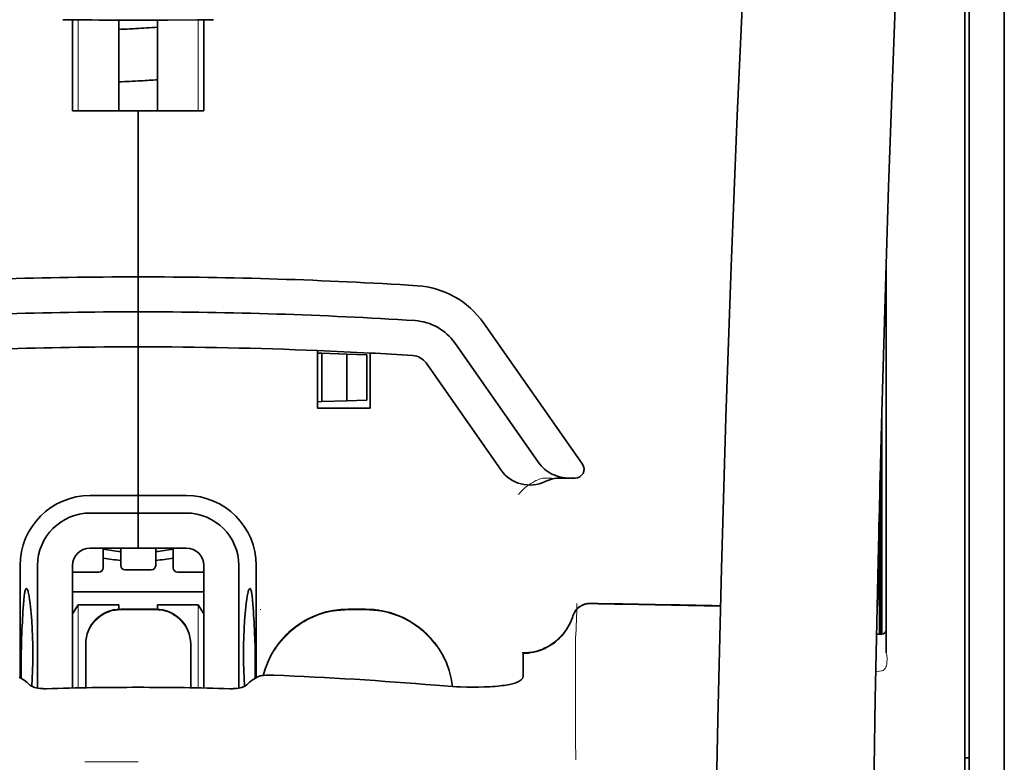
# Model space of a CAD drawing. Units: millimetres. Extents: x -3346 to 13869, y 2882 to 5365.
# Drawn here: x 6346 to 6402, y 4269 to 4311 of the extents above; entities that cross this region are included whole.
import ezdxf

# ---------------------------------------------------------------- set-up
doc = ezdxf.new("R2010")
doc.units = ezdxf.units.MM

msp = doc.modelspace()

# ---------------------------------------------------------------- linework, layer by layer
at = {"color": 5, "lineweight": 35}
for p, q in [((6401.946, 4473.762), (6401.946, 3916.047)), ((6399.713, 4274.069), (6399.713, 4321.457)), ((6401.946, 4319.839), (6401.946, 4161.459)), ((6399.961, 4312.41), (6399.961, 4190.766)), ((6399.713, 4160.627), (6399.713, 4274.069))]:
    msp.add_line(p, q, dxfattribs=at)
at = {"color": 5, "lineweight": 13}
for p, q in [((6399.713, 4274.079), (6399.713, 4321.467)), ((6401.946, 4319.869), (6401.946, 4161.489)), ((6399.713, 4160.637), (6399.713, 4274.079))]:
    msp.add_line(p, q, dxfattribs=at)
at = {"color": 5, "lineweight": 35, "ltscale": 0.000773}
msp.add_line((6348.547, 4311.212), (6348.608, 4311.21), dxfattribs=at)
at = {"color": 5, "lineweight": 35, "ltscale": 0.010682}
msp.add_line((6349.456, 4311.202), (6348.608, 4311.21), dxfattribs=at)
at = {"color": 5, "lineweight": 35, "ltscale": 0.06442}
for p, q in [((6349.102, 4306.05), (6349.102, 4311.165)), ((6356.545, 4306.05), (6356.545, 4311.165))]:
    msp.add_line(p, q, dxfattribs=at)
at = {"color": 5, "lineweight": 13, "ltscale": 0.064897}
for p, q in [((6349.416, 4306.05), (6349.416, 4311.203)), ((6356.231, 4306.05), (6356.231, 4311.203))]:
    msp.add_line(p, q, dxfattribs=at)
at = {"color": 5, "lineweight": 35, "ltscale": 0.004922}
msp.add_line((6349.847, 4311.199), (6349.456, 4311.202), dxfattribs=at)
at = {"color": 5, "lineweight": 35, "ltscale": 0.06472}
for p, q in [((6351.732, 4306.05), (6351.732, 4311.189)), ((6353.915, 4306.05), (6353.915, 4311.189))]:
    msp.add_line(p, q, dxfattribs=at)
at = {"color": 5, "lineweight": 35, "ltscale": 0.046875}
for q in [(6349.102, 4306.05), (6356.545, 4306.05)]:
    msp.add_line((6352.824, 4306.05), q, dxfattribs=at)
at = {"color": 5, "lineweight": 35, "ltscale": 0.025}
for p, q in [((6352.824, 4306.05), (6354.808, 4306.05)), ((6352.824, 4294.638), (6352.824, 4296.623)), ((6352.824, 4294.638), (6352.824, 4296.623)), ((6352.824, 4292.653), (6352.824, 4294.638)), ((6352.824, 4294.638), (6352.824, 4292.653)), ((6352.824, 4283.226), (6352.824, 4281.241)), ((6352.824, 4283.226), (6352.824, 4281.241)), ((6353.816, 4277.774), (6351.831, 4277.774))]:
    msp.add_line(p, q, dxfattribs=at)
at = {"color": 5, "lineweight": 35, "ltscale": 0.11875}
for p, q in [((6352.824, 4296.623), (6352.824, 4306.05)), ((6352.824, 4306.05), (6352.824, 4296.623))]:
    msp.add_line(p, q, dxfattribs=at)
at = {"color": 5, "lineweight": 35, "ltscale": 0.27945}
msp.add_line((6395.248, 4275.288), (6395.248, 4297.473), dxfattribs=at)
at = {"color": 5, "lineweight": 13, "ltscale": 0.279276}
msp.add_line((6395.248, 4275.302), (6395.248, 4297.473), dxfattribs=at)
at = {"color": 5, "lineweight": 35, "ltscale": 0.123388}
msp.add_line((6372.402, 4294.016), (6378.021, 4285.991), dxfattribs=at)
at = {"color": 5, "lineweight": 35, "ltscale": 0.10625}
msp.add_line((6352.824, 4284.218), (6352.824, 4292.653), dxfattribs=at)
at = {"color": 5, "lineweight": 35, "ltscale": 0.0625}
msp.add_line((6352.824, 4292.653), (6352.824, 4287.692), dxfattribs=at)
at = {"color": 5, "lineweight": 35, "ltscale": 0.104263}
msp.add_line((6370.776, 4292.877), (6375.524, 4286.097), dxfattribs=at)
at = {"color": 5, "lineweight": 35, "ltscale": 0.041101}
msp.add_line((6362.995, 4289.18), (6362.995, 4292.443), dxfattribs=at)
at = {"color": 5, "lineweight": 35, "ltscale": 0.003127}
for p, q in [((6362.995, 4292.298), (6363.244, 4292.29)), ((6362.995, 4289.535), (6363.244, 4289.544))]:
    msp.add_line(p, q, dxfattribs=at)
at = {"color": 5, "lineweight": 35, "ltscale": 0.034583}
msp.add_line((6363.244, 4292.29), (6363.244, 4289.544), dxfattribs=at)
at = {"color": 5, "lineweight": 35, "ltscale": 0.017926}
for p, q in [((6363.244, 4292.29), (6364.666, 4292.24)), ((6363.244, 4289.544), (6364.666, 4289.594))]:
    msp.add_line(p, q, dxfattribs=at)
at = {"color": 5, "lineweight": 35, "ltscale": 0.033331}
msp.add_line((6364.666, 4292.24), (6364.666, 4289.594), dxfattribs=at)
at = {"color": 5, "lineweight": 35, "ltscale": 0.014081}
for p, q in [((6364.666, 4292.24), (6365.783, 4292.201)), ((6364.666, 4289.594), (6365.783, 4289.633))]:
    msp.add_line(p, q, dxfattribs=at)
at = {"color": 5, "lineweight": 35, "ltscale": 0.032349}
msp.add_line((6365.783, 4292.201), (6365.783, 4289.633), dxfattribs=at)
at = {"color": 5, "lineweight": 35, "ltscale": 0.039323}
msp.add_line((6365.973, 4292.302), (6365.973, 4289.18), dxfattribs=at)
at = {"color": 5, "lineweight": 35, "ltscale": 0.093514}
msp.add_line((6369.15, 4291.739), (6373.409, 4285.657), dxfattribs=at)
at = {"color": 5, "lineweight": 35, "ltscale": 0.0375}
msp.add_line((6365.973, 4289.18), (6362.995, 4289.18), dxfattribs=at)
at = {"color": 5, "lineweight": 35, "ltscale": 0.158947}
msp.add_line((6394.998, 4288.978), (6394.998, 4276.359), dxfattribs=at)
at = {"color": 5, "lineweight": 13, "ltscale": 0.159751}
msp.add_line((6395, 4289.042), (6395, 4276.359), dxfattribs=at)
at = {"color": 5, "lineweight": 35, "ltscale": 0.149667}
msp.add_line((6394.978, 4288.241), (6394.978, 4276.359), dxfattribs=at)
at = {"color": 5, "lineweight": 35, "ltscale": 0.04375}
msp.add_line((6352.824, 4287.692), (6352.824, 4284.218), dxfattribs=at)
at = {"color": 5, "lineweight": 35, "ltscale": 0.116274}
msp.add_line((6394.909, 4276.358), (6394.909, 4285.589), dxfattribs=at)
at = {"color": 5, "lineweight": 13, "ltscale": 0.006342}
msp.add_line((6375.757, 4285.211), (6376.261, 4285.211), dxfattribs=at)
at = {"color": 5, "lineweight": 35, "ltscale": 0.006279}
msp.add_line((6376.77, 4285.211), (6377.269, 4285.211), dxfattribs=at)
at = {"color": 5, "lineweight": 35, "ltscale": 0.004352}
msp.add_line((6377.614, 4285.211), (6377.269, 4285.211), dxfattribs=at)
at = {"color": 5, "lineweight": 35, "ltscale": 0.05162}
msp.add_line((6394.896, 4280.977), (6394.896, 4285.075), dxfattribs=at)
at = {"color": 5, "lineweight": 35, "ltscale": 0.034375}
for p, q in [((6352.824, 4284.218), (6350.095, 4284.218)), ((6355.553, 4284.218), (6352.824, 4284.218)), ((6352.824, 4283.226), (6350.095, 4283.226)), ((6355.553, 4283.226), (6352.824, 4283.226)), ((6352.824, 4281.241), (6350.095, 4281.241)), ((6352.824, 4281.241), (6355.553, 4281.241))]:
    msp.add_line(p, q, dxfattribs=at)
at = {"color": 5, "lineweight": 35, "ltscale": 0.0125}
for p, q in [((6352.824, 4283.226), (6352.824, 4284.218)), ((6352.824, 4284.218), (6352.824, 4283.226)), ((6365.725, 4277.774), (6364.732, 4277.774))]:
    msp.add_line(p, q, dxfattribs=at)
at = {"color": 5, "lineweight": 35, "ltscale": 0.04154}
msp.add_line((6394.863, 4283.747), (6394.879, 4280.449), dxfattribs=at)
at = {"color": 5, "lineweight": 35, "ltscale": 0.080018}
msp.add_line((6394.838, 4282.71), (6394.87, 4276.358), dxfattribs=at)
at = {"color": 5, "lineweight": 35, "ltscale": 0.014053}
for p, q in [((6350.839, 4281.241), (6350.839, 4280.125)), ((6354.808, 4281.241), (6354.808, 4280.125))]:
    msp.add_line(p, q, dxfattribs=at)
at = {"color": 5, "lineweight": 13, "ltscale": 0.014072}
for p, q in [((6350.839, 4281.241), (6350.839, 4280.124)), ((6354.808, 4281.241), (6354.808, 4280.124))]:
    msp.add_line(p, q, dxfattribs=at)
at = {"color": 5, "lineweight": 35, "ltscale": 0.012421}
for p, q in [((6351.831, 4280.255), (6351.831, 4281.241)), ((6353.816, 4280.255), (6353.816, 4281.241))]:
    msp.add_line(p, q, dxfattribs=at)
at = {"color": 5, "lineweight": 13, "ltscale": 0.012439}
for p, q in [((6351.831, 4280.254), (6351.831, 4281.241)), ((6353.816, 4280.254), (6353.816, 4281.241))]:
    msp.add_line(p, q, dxfattribs=at)
at = {"color": 5, "lineweight": 35, "ltscale": 0.08002}
msp.add_line((6346.125, 4280.249), (6346.125, 4273.896), dxfattribs=at)
at = {"color": 5, "lineweight": 35, "ltscale": 0.08755}
for p, q in [((6347.118, 4280.249), (6347.118, 4273.298)), ((6358.53, 4273.298), (6358.53, 4280.249))]:
    msp.add_line(p, q, dxfattribs=at)
at = {"color": 5, "lineweight": 13, "ltscale": 0.018788}
for p, q in [((6350.592, 4279.869), (6349.101, 4279.869)), ((6353.569, 4279.998), (6352.078, 4279.998)), ((6356.547, 4279.869), (6355.055, 4279.869))]:
    msp.add_line(p, q, dxfattribs=at)
at = {"color": 5, "lineweight": 35, "ltscale": 0.087527}
for p, q in [((6349.102, 4280.249), (6349.102, 4273.3)), ((6356.545, 4280.249), (6356.545, 4273.3))]:
    msp.add_line(p, q, dxfattribs=at)
at = {"color": 5, "lineweight": 35, "ltscale": 0.01875}
for p, q in [((6350.591, 4279.877), (6349.102, 4279.877)), ((6353.568, 4280.007), (6352.079, 4280.007)), ((6356.545, 4279.877), (6355.057, 4279.877))]:
    msp.add_line(p, q, dxfattribs=at)
at = {"color": 5, "lineweight": 35, "ltscale": 0.080019}
msp.add_line((6359.522, 4273.896), (6359.522, 4280.249), dxfattribs=at)
at = {"color": 5, "lineweight": 35, "ltscale": 0.093749}
msp.add_line((6349.102, 4278.76), (6356.545, 4278.76), dxfattribs=at)
at = {"color": 5, "lineweight": 35, "ltscale": 0.007417}
msp.add_line((6349.105, 4277.514), (6349.412, 4278.016), dxfattribs=at)
at = {"color": 5, "lineweight": 35, "ltscale": 0.002195}
for p, q in [((6349.587, 4278.016), (6349.412, 4278.016)), ((6356.235, 4278.016), (6356.061, 4278.016))]:
    msp.add_line(p, q, dxfattribs=at)
at = {"color": 5, "lineweight": 13, "ltscale": 0.05932}
for p, q in [((6349.416, 4273.306), (6349.416, 4278.016)), ((6356.231, 4273.306), (6356.231, 4278.016))]:
    msp.add_line(p, q, dxfattribs=at)
at = {"color": 5, "lineweight": 35, "ltscale": 0.027022}
for p, q in [((6351.732, 4278.016), (6349.587, 4278.016)), ((6353.915, 4278.016), (6356.061, 4278.016))]:
    msp.add_line(p, q, dxfattribs=at)
at = {"color": 5, "lineweight": 35, "ltscale": 0.003078}
for p, q in [((6351.732, 4277.772), (6351.732, 4278.016)), ((6353.915, 4277.772), (6353.915, 4278.016))]:
    msp.add_line(p, q, dxfattribs=at)
at = {"color": 5, "lineweight": 13, "ltscale": 0.025}
for p, q in [((6353.816, 4277.783), (6351.831, 4277.783)), ((6353.816, 4277.731), (6351.831, 4277.731))]:
    msp.add_line(p, q, dxfattribs=at)
at = {"color": 5, "lineweight": 35, "ltscale": 0.007481}
msp.add_line((6356.545, 4277.509), (6356.235, 4278.016), dxfattribs=at)
at = {"color": 5, "lineweight": 13, "ltscale": 0.000436}
msp.add_line((6359.77, 4277.739), (6359.77, 4277.774), dxfattribs=at)
at = {"color": 5, "lineweight": 13, "ltscale": 0.0125}
for p, q in [((6365.725, 4277.783), (6364.732, 4277.783)), ((6365.725, 4277.731), (6364.732, 4277.731))]:
    msp.add_line(p, q, dxfattribs=at)
at = {"color": 5, "lineweight": 13, "ltscale": 0.012666}
msp.add_line((6377.633, 4275.132), (6377.633, 4276.137), dxfattribs=at)
at = {"color": 5, "lineweight": 35, "ltscale": 0.00384}
msp.add_line((6394.697, 4276.356), (6395.002, 4276.359), dxfattribs=at)
at = {"color": 5, "lineweight": 13, "ltscale": 0.003892}
msp.add_line((6394.697, 4276.356), (6395.006, 4276.359), dxfattribs=at)
at = {"color": 5, "lineweight": 35, "ltscale": 0.000436}
for p, q in [((6349.847, 4275.755), (6349.847, 4275.789)), ((6355.801, 4275.755), (6355.801, 4275.789))]:
    msp.add_line(p, q, dxfattribs=at)
at = {"color": 5, "lineweight": 35, "ltscale": 0.03074}
for p, q in [((6349.847, 4275.755), (6349.847, 4273.314)), ((6355.801, 4273.314), (6355.801, 4275.755))]:
    msp.add_line(p, q, dxfattribs=at)
at = {"color": 5, "lineweight": 13, "ltscale": 0.03063}
for p, q in [((6349.847, 4275.746), (6349.847, 4273.314)), ((6355.801, 4273.314), (6355.801, 4275.746))]:
    msp.add_line(p, q, dxfattribs=at)
at = {"color": 5, "lineweight": 35, "ltscale": 4.6e-05}
msp.add_line((6374.656, 4275.265), (6374.656, 4275.268), dxfattribs=at)
at = {"color": 5, "lineweight": 35, "ltscale": 0.016392}
msp.add_line((6374.656, 4273.963), (6374.656, 4275.265), dxfattribs=at)
at = {"color": 5, "lineweight": 13, "ltscale": 0.000182}
msp.add_line((6377.633, 4275.117), (6377.633, 4275.132), dxfattribs=at)
at = {"color": 5, "lineweight": 13, "ltscale": 0.060258}
msp.add_line((6377.633, 4275.117), (6377.633, 4270.333), dxfattribs=at)
at = {"color": 5, "lineweight": 13, "ltscale": 0.004153}
msp.add_line((6394.981, 4274.269), (6394.655, 4274.221), dxfattribs=at)
at = {"color": 5, "lineweight": 13, "ltscale": 0.00055}
msp.add_line((6395.024, 4274.276), (6394.981, 4274.269), dxfattribs=at)
at = {"color": 5, "lineweight": 35, "ltscale": 0.004046}
for p, q in [((6346.353, 4273.749), (6346.083, 4273.923)), ((6359.295, 4273.749), (6359.565, 4273.923))]:
    msp.add_line(p, q, dxfattribs=at)
at = {"color": 5, "lineweight": 13, "ltscale": 0.000549}
msp.add_line((6359.77, 4273.99), (6359.77, 4274.033), dxfattribs=at)
at = {"color": 5, "lineweight": 13, "ltscale": 0.014447}
msp.add_line((6377.633, 4270.377), (6377.636, 4269.23), dxfattribs=at)
at = {"color": 5, "lineweight": 35, "ltscale": 0.003125}
msp.add_line((6399.713, 4269.333), (6399.961, 4269.333), dxfattribs=at)
at = {"color": 5, "lineweight": 13, "ltscale": 0.038194}
msp.add_line((6352.824, 4269.105), (6349.791, 4269.105), dxfattribs=at)
at = {"color": 5, "lineweight": 13}
for points in [[(6392.082, 4391.252), (6391.195, 4379.473), (6390.767, 4373.617), (6389.978, 4362.279), (6389.225, 4350.758), (6388.53, 4339.415), (6388.158, 4332.956), (6387.804, 4326.496), (6387.474, 4320.122), (6387.163, 4313.747), (6386.779, 4305.188), (6386.435, 4296.627), (6386.136, 4288.064), (6385.882, 4279.469), (6385.68, 4270.938), (6385.53, 4262.406), (6385.43, 4253.81), (6385.393, 4248.103), (6385.382, 4242.397), (6385.399, 4236.69), (6385.427, 4232.893), (6385.511, 4225.289), (6385.579, 4220.148)], [(6398.888, 4374.143), (6398.198, 4362.346), (6397.872, 4356.565), (6397.392, 4347.662), (6396.865, 4337.237), (6396.379, 4326.882), (6395.934, 4316.453), (6395.7, 4310.479), (6395.483, 4304.511), (6395.29, 4298.772), (6395.113, 4293.036), (6394.9, 4285.238), (6394.72, 4277.431), (6394.572, 4269.614), (6394.46, 4261.809), (6394.384, 4254.004), (6394.341, 4246.204), (6394.335, 4238.405), (6394.378, 4229.747), (6394.443, 4222.822), (6394.495, 4218.131)], [(6374.38, 4284.271), (6374.425, 4284.323), (6374.507, 4284.414), (6374.565, 4284.473), (6374.616, 4284.524), (6374.675, 4284.579), (6374.777, 4284.668), (6374.834, 4284.715), (6374.897, 4284.764), (6374.988, 4284.83), (6375.088, 4284.897), (6375.198, 4284.964), (6375.256, 4284.998), (6375.318, 4285.031), (6375.382, 4285.063), (6375.451, 4285.094), (6375.549, 4285.134), (6375.617, 4285.16), (6375.757, 4285.211)], [(6349.847, 4275.798), (6349.854, 4275.937), (6349.859, 4276.006), (6349.871, 4276.109), (6349.885, 4276.19), (6349.903, 4276.272), (6349.925, 4276.353), (6349.944, 4276.413), (6349.965, 4276.473), (6350.011, 4276.59), (6350.064, 4276.702), (6350.121, 4276.805), (6350.184, 4276.904), (6350.252, 4277), (6350.326, 4277.091), (6350.405, 4277.178), (6350.489, 4277.26), (6350.578, 4277.337), (6350.671, 4277.408), (6350.74, 4277.456), (6350.811, 4277.5), (6350.884, 4277.542), (6350.939, 4277.571), (6350.995, 4277.598), (6351.11, 4277.647), (6351.229, 4277.689), (6351.329, 4277.718), (6351.431, 4277.742), (6351.534, 4277.76), (6351.633, 4277.771), (6351.699, 4277.776), (6351.831, 4277.783)], [(6351.831, 4277.731), (6351.693, 4277.723), (6351.624, 4277.718), (6351.52, 4277.706), (6351.439, 4277.692), (6351.358, 4277.674), (6351.277, 4277.652), (6351.216, 4277.633), (6351.156, 4277.612), (6351.04, 4277.566), (6350.927, 4277.513), (6350.824, 4277.456), (6350.725, 4277.394), (6350.629, 4277.325), (6350.538, 4277.251), (6350.451, 4277.172), (6350.369, 4277.088), (6350.292, 4276.999), (6350.221, 4276.906), (6350.173, 4276.837), (6350.129, 4276.766), (6350.087, 4276.694), (6350.059, 4276.638), (6350.031, 4276.582), (6349.982, 4276.467), (6349.94, 4276.349), (6349.911, 4276.249), (6349.887, 4276.146), (6349.869, 4276.044), (6349.858, 4275.945), (6349.853, 4275.879), (6349.847, 4275.746)], [(6353.816, 4277.783), (6353.955, 4277.775), (6354.024, 4277.77), (6354.127, 4277.758), (6354.208, 4277.744), (6354.29, 4277.726), (6354.371, 4277.704), (6354.431, 4277.685), (6354.491, 4277.664), (6354.608, 4277.618), (6354.72, 4277.565), (6354.823, 4277.508), (6354.922, 4277.446), (6355.018, 4277.377), (6355.109, 4277.303), (6355.196, 4277.224), (6355.278, 4277.14), (6355.355, 4277.051), (6355.426, 4276.958), (6355.474, 4276.889), (6355.519, 4276.818), (6355.56, 4276.746), (6355.589, 4276.69), (6355.616, 4276.634), (6355.665, 4276.519), (6355.707, 4276.401), (6355.737, 4276.301), (6355.761, 4276.198), (6355.778, 4276.096), (6355.789, 4275.997), (6355.794, 4275.931), (6355.801, 4275.798)], [(6355.801, 4275.746), (6355.794, 4275.885), (6355.788, 4275.954), (6355.776, 4276.057), (6355.762, 4276.138), (6355.744, 4276.22), (6355.722, 4276.301), (6355.703, 4276.361), (6355.682, 4276.421), (6355.636, 4276.538), (6355.583, 4276.65), (6355.526, 4276.753), (6355.464, 4276.852), (6355.395, 4276.948), (6355.322, 4277.039), (6355.242, 4277.126), (6355.158, 4277.208), (6355.069, 4277.285), (6354.976, 4277.356), (6354.907, 4277.404), (6354.836, 4277.448), (6354.764, 4277.49), (6354.709, 4277.519), (6354.652, 4277.546), (6354.537, 4277.595), (6354.419, 4277.637), (6354.319, 4277.666), (6354.216, 4277.69), (6354.114, 4277.708), (6354.015, 4277.719), (6353.949, 4277.724), (6353.816, 4277.731)], [(6359.913, 4274.01), (6359.963, 4274.192), (6360.019, 4274.373), (6360.082, 4274.551), (6360.151, 4274.727), (6360.227, 4274.9), (6360.309, 4275.07), (6360.398, 4275.237), (6360.493, 4275.4), (6360.595, 4275.56), (6360.702, 4275.716), (6360.815, 4275.867), (6360.934, 4276.014), (6361.058, 4276.156), (6361.188, 4276.293), (6361.323, 4276.426), (6361.462, 4276.553), (6361.607, 4276.675), (6361.756, 4276.791), (6361.909, 4276.901), (6362.067, 4277.006), (6362.229, 4277.105), (6362.394, 4277.197), (6362.563, 4277.283), (6362.734, 4277.362), (6362.908, 4277.435), (6363.085, 4277.501), (6363.264, 4277.561), (6363.446, 4277.614), (6363.606, 4277.655), (6363.769, 4277.69), (6363.932, 4277.718), (6364.096, 4277.739), (6364.201, 4277.75), (6364.307, 4277.759), (6364.449, 4277.768), (6364.732, 4277.783)], [(6364.732, 4277.731), (6364.538, 4277.721), (6364.442, 4277.716), (6364.297, 4277.706), (6364.188, 4277.697), (6364.08, 4277.686), (6363.918, 4277.664), (6363.756, 4277.635), (6363.596, 4277.6), (6363.438, 4277.56), (6363.257, 4277.507), (6363.079, 4277.447), (6362.904, 4277.381), (6362.732, 4277.309), (6362.562, 4277.231), (6362.394, 4277.146), (6362.23, 4277.054), (6362.07, 4276.956), (6361.913, 4276.852), (6361.761, 4276.743), (6361.613, 4276.628), (6361.47, 4276.507), (6361.331, 4276.382), (6361.197, 4276.251), (6361.068, 4276.115), (6360.945, 4275.974), (6360.826, 4275.829), (6360.714, 4275.68), (6360.606, 4275.526), (6360.505, 4275.368), (6360.41, 4275.206), (6360.322, 4275.043), (6360.241, 4274.878), (6360.166, 4274.71), (6360.097, 4274.539), (6360.034, 4274.365), (6359.977, 4274.19), (6359.927, 4274.012)], [(6365.725, 4277.783), (6365.939, 4277.772), (6366.046, 4277.766), (6366.206, 4277.755), (6366.326, 4277.743), (6366.446, 4277.729), (6366.534, 4277.716), (6366.623, 4277.702), (6366.713, 4277.685), (6366.802, 4277.666), (6366.979, 4277.623), (6367.152, 4277.573), (6367.325, 4277.517), (6367.496, 4277.455), (6367.664, 4277.387), (6367.83, 4277.313), (6367.993, 4277.234), (6368.153, 4277.148), (6368.31, 4277.056), (6368.463, 4276.959), (6368.613, 4276.856), (6368.758, 4276.747), (6368.9, 4276.634), (6369.037, 4276.515), (6369.17, 4276.392), (6369.298, 4276.263), (6369.422, 4276.13), (6369.54, 4275.993), (6369.654, 4275.851), (6369.762, 4275.705), (6369.865, 4275.556), (6369.962, 4275.403), (6370.054, 4275.246), (6370.14, 4275.085), (6370.219, 4274.923), (6370.293, 4274.758), (6370.36, 4274.59), (6370.422, 4274.419), (6370.478, 4274.246), (6370.528, 4274.071), (6370.569, 4273.902), (6370.603, 4273.731), (6370.631, 4273.559), (6370.651, 4273.386)], [(6370.645, 4273.387), (6370.635, 4273.475), (6370.623, 4273.564), (6370.608, 4273.653), (6370.592, 4273.741), (6370.553, 4273.918), (6370.508, 4274.091), (6370.456, 4274.264), (6370.398, 4274.434), (6370.335, 4274.603), (6370.265, 4274.77), (6370.19, 4274.933), (6370.108, 4275.093), (6370.021, 4275.251), (6369.928, 4275.406), (6369.829, 4275.557), (6369.725, 4275.704), (6369.616, 4275.847), (6369.502, 4275.986), (6369.383, 4276.121), (6369.259, 4276.252), (6369.13, 4276.378), (6368.997, 4276.499), (6368.859, 4276.615), (6368.717, 4276.726), (6368.572, 4276.832), (6368.422, 4276.933), (6368.27, 4277.028), (6368.113, 4277.118), (6367.954, 4277.202), (6367.791, 4277.28), (6367.626, 4277.351), (6367.459, 4277.417), (6367.289, 4277.478), (6367.117, 4277.532), (6366.944, 4277.58), (6366.768, 4277.621), (6366.678, 4277.64), (6366.589, 4277.656), (6366.501, 4277.67), (6366.412, 4277.681), (6366.298, 4277.694), (6366.184, 4277.704), (6366.031, 4277.715), (6365.929, 4277.721), (6365.725, 4277.731)], [(6377.473, 4277.392), (6377.42, 4277.248), (6377.393, 4277.178), (6377.351, 4277.076), (6377.317, 4277.002), (6377.281, 4276.929), (6377.22, 4276.818), (6377.153, 4276.706), (6377.074, 4276.588), (6376.989, 4276.472), (6376.9, 4276.362), (6376.805, 4276.255), (6376.706, 4276.153), (6376.601, 4276.056), (6376.492, 4275.964), (6376.379, 4275.877), (6376.254, 4275.791), (6376.124, 4275.711), (6375.99, 4275.638), (6375.853, 4275.571), (6375.784, 4275.541), (6375.713, 4275.512), (6375.572, 4275.461), (6375.426, 4275.417), (6375.351, 4275.397), (6375.276, 4275.379), (6375.175, 4275.358), (6375.076, 4275.342), (6374.977, 4275.329), (6374.855, 4275.319), (6374.773, 4275.315), (6374.609, 4275.31)], [(6395.255, 4274.557), (6395.238, 4274.504), (6395.227, 4274.477), (6395.208, 4274.438), (6395.192, 4274.41), (6395.174, 4274.385), (6395.141, 4274.346), (6395.123, 4274.329), (6395.103, 4274.313), (6395.082, 4274.3), (6395.059, 4274.288), (6395.024, 4274.276)]]:
    msp.add_lwpolyline(points, dxfattribs=at)
at = {"color": 5, "lineweight": 35}
for points in [[(6392.082, 4391.262), (6391.432, 4382.723), (6390.807, 4374.185), (6390.209, 4365.665), (6389.636, 4357.136), (6389.087, 4348.587), (6388.567, 4340.035), (6388.19, 4333.524), (6387.831, 4327.011), (6387.501, 4320.682), (6387.191, 4314.351), (6386.804, 4305.784), (6386.457, 4297.217), (6386.154, 4288.648), (6385.898, 4280.079), (6385.692, 4271.511), (6385.537, 4262.95), (6385.435, 4254.395), (6385.388, 4245.841), (6385.396, 4237.289), (6385.459, 4228.741), (6385.578, 4220.193)], [(6398.888, 4374.172), (6398.201, 4362.453), (6397.554, 4350.733), (6397.147, 4342.918), (6396.76, 4335.102), (6396.224, 4323.385), (6395.813, 4313.433), (6395.585, 4307.394), (6395.386, 4301.729), (6395.204, 4296.061), (6394.979, 4288.265), (6394.786, 4280.471), (6394.626, 4272.687), (6394.5, 4264.904), (6394.392, 4255.187), (6394.34, 4245.471), (6394.344, 4235.752), (6394.404, 4226.027), (6394.493, 4218.254)], [(6352.824, 4311.187), (6354.508, 4311.191), (6356.191, 4311.202)], [(6356.191, 4311.202), (6356.646, 4311.207), (6357.101, 4311.212)], [(6375.524, 4286.097), (6375.599, 4285.996), (6375.681, 4285.9), (6375.769, 4285.809), (6375.863, 4285.723), (6375.963, 4285.643), (6376.068, 4285.569), (6376.177, 4285.501), (6376.292, 4285.439), (6376.41, 4285.385), (6376.532, 4285.337), (6376.657, 4285.297), (6376.785, 4285.264), (6376.914, 4285.239), (6377.046, 4285.222), (6377.178, 4285.212), (6377.269, 4285.211)], [(6394.887, 4279.968), (6394.887, 4279.968), (6394.887, 4279.968), (6394.887, 4279.968), (6394.888, 4279.972), (6394.889, 4279.989), (6394.891, 4280.12), (6394.895, 4280.504), (6394.896, 4280.977)], [(6346.485, 4278.943), (6346.475, 4278.941), (6346.466, 4278.935), (6346.457, 4278.926), (6346.449, 4278.915), (6346.439, 4278.895), (6346.429, 4278.87), (6346.416, 4278.83), (6346.403, 4278.781), (6346.391, 4278.724), (6346.38, 4278.659), (6346.359, 4278.508), (6346.336, 4278.291), (6346.317, 4278.041)], [(6346.793, 4273.398), (6346.817, 4273.842), (6346.834, 4274.303), (6346.844, 4274.776), (6346.847, 4275.254), (6346.843, 4275.731), (6346.832, 4276.203), (6346.814, 4276.662), (6346.79, 4277.103), (6346.775, 4277.316), (6346.759, 4277.522), (6346.742, 4277.709), (6346.724, 4277.888), (6346.697, 4278.118), (6346.669, 4278.326), (6346.639, 4278.509), (6346.608, 4278.664), (6346.592, 4278.73), (6346.576, 4278.787), (6346.56, 4278.836), (6346.544, 4278.876), (6346.524, 4278.913), (6346.514, 4278.926), (6346.504, 4278.935), (6346.495, 4278.941), (6346.485, 4278.943)], [(6358.854, 4273.398), (6358.831, 4273.842), (6358.814, 4274.303), (6358.804, 4274.776), (6358.801, 4275.254), (6358.805, 4275.731), (6358.816, 4276.203), (6358.833, 4276.662), (6358.858, 4277.103), (6358.872, 4277.316), (6358.889, 4277.522), (6358.905, 4277.709), (6358.923, 4277.888), (6358.95, 4278.118), (6358.978, 4278.326), (6359.008, 4278.509), (6359.04, 4278.664), (6359.055, 4278.73), (6359.071, 4278.787), (6359.088, 4278.836), (6359.104, 4278.876), (6359.123, 4278.913), (6359.133, 4278.926), (6359.143, 4278.935), (6359.153, 4278.941), (6359.162, 4278.943)], [(6359.162, 4278.943), (6359.172, 4278.941), (6359.182, 4278.935), (6359.19, 4278.926), (6359.198, 4278.915), (6359.208, 4278.895), (6359.219, 4278.87), (6359.232, 4278.83), (6359.244, 4278.781), (6359.256, 4278.724), (6359.267, 4278.659), (6359.289, 4278.508), (6359.311, 4278.291), (6359.331, 4278.041)], [(6374.656, 4275.268), (6374.808, 4275.273), (6374.96, 4275.286), (6375.112, 4275.306), (6375.262, 4275.335), (6375.41, 4275.371), (6375.556, 4275.415), (6375.7, 4275.467), (6375.842, 4275.526), (6375.98, 4275.592), (6376.115, 4275.665), (6376.246, 4275.746), (6376.372, 4275.833), (6376.495, 4275.927), (6376.612, 4276.027), (6376.724, 4276.133), (6376.831, 4276.244), (6376.932, 4276.362), (6377.027, 4276.484), (6377.116, 4276.611), (6377.198, 4276.743), (6377.273, 4276.879), (6377.342, 4277.019), (6377.403, 4277.162), (6377.457, 4277.308), (6377.482, 4277.386)], [(6346.179, 4273.861), (6346.18, 4274.332), (6346.184, 4274.796), (6346.189, 4275.241), (6346.197, 4275.667), (6346.208, 4276.068), (6346.223, 4276.43)], [(6359.468, 4273.861), (6359.467, 4274.332), (6359.464, 4274.796), (6359.458, 4275.241), (6359.45, 4275.667), (6359.439, 4276.068), (6359.424, 4276.43)], [(6359.565, 4273.923), (6359.601, 4273.942), (6359.647, 4273.96), (6359.703, 4273.975), (6359.75, 4273.986), (6359.802, 4273.995), (6359.915, 4274.011), (6360.055, 4274.023), (6360.205, 4274.03), (6360.361, 4274.031), (6360.519, 4274.028)], [(6372.442, 4273.359), (6372.611, 4273.365), (6372.774, 4273.373), (6372.928, 4273.382), (6373.076, 4273.393), (6373.215, 4273.405), (6373.348, 4273.419), (6373.471, 4273.434), (6373.589, 4273.45), (6373.696, 4273.467), (6373.799, 4273.485), (6373.892, 4273.503), (6373.98, 4273.523), (6374.059, 4273.542), (6374.134, 4273.563), (6374.2, 4273.583), (6374.262, 4273.604), (6374.288, 4273.613)], [(6374.288, 4273.613), (6374.366, 4273.646), (6374.434, 4273.682), (6374.493, 4273.72), (6374.543, 4273.759), (6374.584, 4273.799), (6374.615, 4273.84), (6374.628, 4273.86), (6374.638, 4273.881), (6374.648, 4273.908), (6374.654, 4273.936), (6374.656, 4273.963)], [(6347.618, 4273.262), (6347.478, 4273.261), (6347.409, 4273.264), (6347.34, 4273.269), (6347.238, 4273.279), (6347.139, 4273.294), (6347.043, 4273.314), (6346.952, 4273.338), (6346.863, 4273.368), (6346.822, 4273.385), (6346.783, 4273.403), (6346.736, 4273.429), (6346.696, 4273.456), (6346.664, 4273.485)], [(6358.029, 4273.262), (6358.169, 4273.261), (6358.238, 4273.264), (6358.307, 4273.269), (6358.409, 4273.279), (6358.508, 4273.294), (6358.604, 4273.314), (6358.696, 4273.338), (6358.784, 4273.368), (6358.826, 4273.385), (6358.864, 4273.403), (6358.911, 4273.429), (6358.951, 4273.456), (6358.984, 4273.485)], [(6369.694, 4273.453), (6370.169, 4273.416), (6370.408, 4273.4), (6370.646, 4273.387), (6370.879, 4273.375), (6371.109, 4273.366), (6371.454, 4273.356), (6371.792, 4273.352), (6372.122, 4273.352), (6372.442, 4273.359)]]:
    msp.add_lwpolyline(points, dxfattribs=at)
for centre, radius, start, end in [((6347.118, 4311.165), 1.985, 0, 1.1746), ((6352.824, 4681.481), 370.294, 269.53931, 269.99997), ((6358.53, 4311.165), 1.985, 178.8176, 180), ((6347.15, 4413.386), 102.827, 272.554, 273.08287), ((6347.13, 4413.743), 103.184, 273.08312, 273.77023), ((6347.148, 4413.397), 105.812, 272.48277, 273.15855), ((6347.132, 4413.727), 106.143, 273.15762, 273.66415), ((6352.824, 4046.545), 250.078, 90, 93.62878), ((6352.824, 4046.545), 250.078, 86.37122, 90), ((6368.338, 4291.17), 4.962, 35, 86.3712), ((6352.824, 4046.545), 248.094, 90, 93.62878), ((6352.824, 4046.545), 248.094, 86.37122, 90), ((6368.338, 4291.17), 2.977, 35, 86.3712), ((6352.824, 4046.545), 246.109, 90, 93.62878), ((6352.824, 4046.545), 246.109, 87.63125, 90), ((6352.824, 4046.545), 246.109, 86.93737, 87.63125), ((6352.824, 4046.545), 246.109, 86.37122, 86.93737), ((6368.338, 4291.17), 0.992, 35, 86.3712), ((6377.614, 4285.707), 0.496, 270, 35), ((6375.035, 4286.796), 1.985, 215.0005, 295.9296), ((6376.77, 4283.226), 1.985, 90, 115.9291), ((6350.095, 4280.249), 3.969, 90, 180), ((6355.553, 4280.249), 3.969, 0, 90), ((6350.095, 4280.249), 2.977, 90, 180), ((6355.553, 4280.249), 2.977, 0, 90), ((6350.095, 4280.249), 0.992, 90, 180), ((6352.824, 4291.661), 10.668, 259.2776, 264.6622), ((6352.824, 4291.661), 10.668, 275.3373, 280.7219), ((6355.553, 4280.249), 0.992, 0, 90), ((6352.824, 4291.661), 11.164, 259.7594, 264.9001), ((6352.824, 4291.661), 11.164, 275.0994, 280.2401), ((6406.529, 4280.351), 11.649, 179.5164, 181.8839), ((6350.591, 4280.125), 0.248, 270, 0), ((6352.079, 4280.255), 0.248, 180, 270), ((6353.568, 4280.255), 0.248, 270, 0), ((6355.057, 4280.125), 0.248, 180, 270), ((6378.431, 4277.095), 0.992, 89.222, 162.9181), ((6352.505, 2657.787), 1620.507, 88.821207, 89.082811), ((6429.427, 4272.395), 83.302, 176.11355, 177.22353), ((6351.831, 4275.789), 1.985, 89.9962, 179.9962), ((6353.816, 4275.789), 1.985, 0.0038, 90.0038), ((6276.219, 4272.395), 83.303, 2.77644, 3.88637), ((6364.732, 4272.812), 4.962, 89.9969, 166.0178), ((6365.725, 4272.812), 4.962, 6.6426, 90.0038), ((6395, 4276.607), 0.248, 270.5, 0), ((6345.41, 4272.328), 1.706, 42.7181, 56.4598), ((6360.237, 4272.328), 1.706, 123.5402, 137.2819), ((6352.775, 4076.919), 197.261, 85.07968, 87.75015), ((6352.82, 4101.169), 172.171, 89.99889, 91.73153), ((6352.827, 4101.169), 172.171, 88.26847, 90.00111)]:
    msp.add_arc(centre, radius, start, end, dxfattribs=at)
at = {"color": 5, "lineweight": 13}
for centre, radius, start, end in [((6378.43, 4277.127), 0.992, 89.1111, 164.512), ((6328.064, 4278.933), 49.648, 356.7714, 359.0333), ((6352.499, 2659.171), 1619.156, 88.819992, 89.081827), ((6394.145, 4274.966), 1.153, 1.9395, 16.9133), ((6393.695, 4274.928), 1.604, 346.6043, 2.7485)]:
    msp.add_arc(centre, radius, start, end, dxfattribs=at)

doc.saveas('drawing.dxf')
